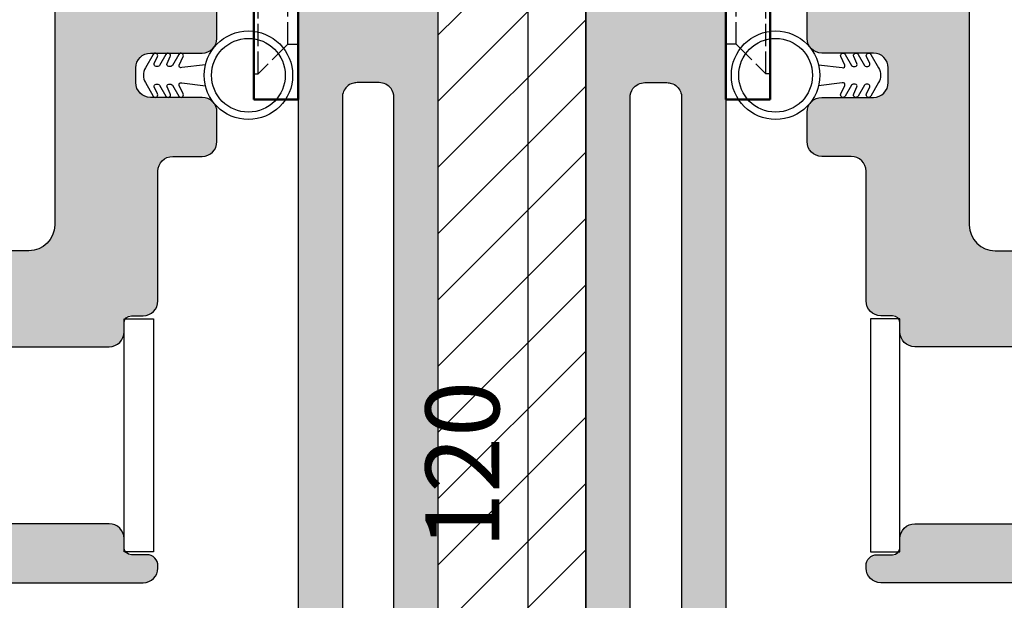
# Model space of a CAD drawing. Units: millimetres. Extents: x 4 to 204, y 4 to 291.
# Drawn here: x 63 to 129, y 152 to 191 of the extents above; entities that cross this region are included whole.
import ezdxf

# ---------------------------------------------------------------- set-up
doc = ezdxf.new("R2010")
doc.units = ezdxf.units.MM
doc.header["$LTSCALE"] = 0.5
for name, pattern in [('AM_ISO02W050', [7.5, 6, -1.5]), ('AM_ISO02W050x2', [3.75, 3, -0.75]), ('AM_ISO08W050', [18, 12, -1.5, 3, -1.5]), ('AM_ISO08W050x2', [9, 6, -0.75, 1.5, -0.75])]:
    doc.linetypes.add(name, pattern=pattern)
for name, color, linetype, lineweight in [('AM_0', 7, 'Continuous', 50), ('AM_3', 6, 'AM_ISO02W050', 25), ('AM_6', 2, 'Continuous', 35), ('AM_7', 4, 'AM_ISO08W050', 25)]:
    doc.layers.add(name, color=color, linetype=linetype, lineweight=lineweight)
for name, color, linetype in [('DIM', 1, 'Continuous'), ('Komposit', 7, 'Continuous'), ('Skraver', 8, 'Continuous'), ('tekst', 7, 'Continuous'), ('TÆTNING', 8, 'Continuous')]:
    doc.layers.add(name, color=color, linetype=linetype)
doc.styles.get("Standard").update_dxf_attribs({"font": 'arial.ttf'})
doc.dimstyles.new('UK6', dxfattribs={"dimscale": 3, "dimtxt": 2.5, "dimasz": 2.5, "dimexe": 1.25, "dimexo": 0.625, "dimtad": 1, "dimtxsty": 'Standard', "dimblk": 'ARCHTICK', "dimcen": 2.5, "dimse1": 1, "dimse2": 1, "dimadec": 1, "dimazin": 0, "dimtfac": 1, "dimtmove": 0, "dimatfit": 3, "dimfxl": 1, "dimarcsym": 0})

# ---------------------------------------------------------------- blocks, each defined once
blk = doc.blocks.new('_ArchTick')
at = {"color": 0, "linetype": 'ByBlock', "const_width": 0.15}
blk.add_lwpolyline([(-0.5, -0.5), (0.5, 0.5)], dxfattribs=at)
blk = doc.blocks.new('*D18')
at = {"color": 0, "lineweight": -2, "transparency": 16777216}
blk.add_line((97.10288962312985, 100.9827206283101), (97.10288962312987, 220.9826803961683), dxfattribs=at)
at = {"layer": 'Defpoints', "color": 0, "transparency": 16777216}
for p in [(97.10288962312987, 220.9826803961683), (101.0161336033284, 220.9826803961683), (101.0161336033284, 100.9827206283101)]:
    blk.add_point(p, dxfattribs=at)
at = {"color": 0, "lineweight": -2, "transparency": 16777216, "xscale": 4.99999832366076, "yscale": 4.99999832366076, "zscale": 4.99999832366076}
for p, rotation in [((97.10288962312987, 220.9826803961683), 90), ((97.10288962312985, 100.9827206283101), 270)]:
    blk.add_blockref('_ArchTick', p, dxfattribs=dict(at, rotation=rotation))
at = {"color": 0, "transparency": 16777216, "insert": (93.30002595949972, 160.9827005122397), "char_height": 4.99999832366076, "attachment_point": 5, "rotation": 90}
blk.add_mtext('120', dxfattribs=at)
blk = doc.blocks.new('u5030ssksk')
at = {"layer": 'AM_3', "linetype": 'AM_ISO02W050x2'}
for p, q in [((-5.250000000000028, 0), (-5.250000000000057, -0.2999999999999545)), ((5.25, 2.842170943040401e-14), (5.25, -0.3000000000000114)), ((-5.250000000000057, -0.2999999999999545), (5.25, -0.3000000000000114)), ((-3.250000000000028, -2.300000000000011), (-5.250000000000057, -0.2999999999999545)), ((3.250000000000028, -2.300000000000011), (5.25, -0.3000000000000114)), ((-3.250000000000028, -2.300000000000011), (3.25, -2.300000000000011)), ((-3.250000000000028, -2.300000000000011), (-3.25, -3)), ((3.250000000000028, -2.300000000000011), (3.250000000000028, -3))]:
    blk.add_line(p, q, dxfattribs=at)
at = {"layer": 'AM_7', "linetype": 'AM_ISO08W050x2'}
blk.add_line((0, 2.98594036579027), (0, -5.975832937282945), dxfattribs=at)
blk = doc.blocks.new('u5025ssk')
at = {"layer": 'AM_3', "linetype": 'AM_ISO02W050x2'}
for p, q in [((-5.25, 0), (-5.250000000000028, -0.2999999999998977)), ((5.25, 5.684341886080801e-14), (5.25, -0.2999999999999829)), ((-3.250000000000028, -2.299999999999955), (-5.250000000000028, -0.2999999999998977)), ((5.25, -0.2999999999999829), (-5.250000000000028, -0.2999999999998977)), ((3.250000000000028, -2.299999999999983), (5.25, -0.2999999999999829)), ((-3.250000000000028, -2.299999999999955), (-3.250000000000028, -2.5)), ((-3.250000000000028, -2.299999999999955), (3.250000000000028, -2.299999999999983)), ((3.250000000000028, -2.299999999999983), (3.250000000000028, -2.499999999999943))]:
    blk.add_line(p, q, dxfattribs=at)
at = {"layer": 'AM_7', "linetype": 'AM_ISO08W050x2'}
blk.add_line((0, 1.847469233455058), (0, -4.727266513376264), dxfattribs=at)
blk = doc.blocks.new('A$C0E565AFF')
at = {"layer": 'AM_0'}
for p, q in [((69.64954563534411, 20.49999995042799), (79.55409265620756, 20.49999995042799)), ((69.64954563534411, 20.49999995042799), (79.55409265620756, 20.49999995042799)), ((66.64954563534411, 9.499999950428446), (66.64954563534411, 17.49999995042799)), ((66.64954563534411, 10.9999999504289), (66.64954563534411, 17.49999995042799)), ((69.64954563534411, 17.49999995042799), (78.59971120007344, 17.49999995042796)), ((69.64954563534411, 9.499999950428219), (69.64954563534411, 17.49999995042799)), ((69.64954563534411, 10.9999999504289), (69.64954563534411, 17.4999999504281)), ((69.64954563534411, 17.49999995042799), (78.59971120007322, 17.49999995042799)), ((38.69954563534407, 15.49999995042901), (38.69954563534407, 10.9999999504289)), ((59.69954563534407, 15.49999995042913), (38.69954563534407, 15.49999995042913)), ((59.69954563534407, 15.49999995042913), (39.69954563534407, 15.49999995042913)), ((59.69954563534407, 15.49999995042913), (59.69954563534407, 10.99999995042901)), ((59.69954563534407, 12.99999995042913), (38.69954563534407, 12.99999995042913)), ((19.39954563534411, 10.99999995042901), (19.39954563534366, 7.999999950429014)), ((66.64954563534411, 10.9999999504289), (19.39954563534411, 10.99999995042901)), ((66.64954563534411, 9.499999950428446), (27.09954563534416, 9.499999950428673)), ((27.09954563534416, 6.49999995042856), (27.09954563534416, 9.499999950428617)), ((66.64954563534411, 7.999999950428901), (19.39954563534366, 7.999999950429014)), ((66.64954563534411, 6.499999950428275), (27.09954563534416, 6.49999995042856)), ((39.94954563534407, -0.5000000495717813), (39.94954563534384, 6.499999950428617)), ((58.44954563534407, -0.5000000495717813), (58.44954563534407, 6.499999950428105)), ((58.44954563534384, 1.999999950428219), (39.94954563534407, 1.999999950428219)), ((58.44954563534407, -0.5000000495717813), (39.94954563534407, -0.5000000495717813))]:
    blk.add_line(p, q, dxfattribs=at)
blk.add_circle((86.14954563534411, 15.74999995042799), 7.75, dxfattribs=at)
for centre, radius, start, end in [((79.55409265620756, 21.49999995042799), 1, 270, 318.9176668595487), ((79.55409265620756, 21.49999995042799), 1, 270, 318.9176668595487), ((69.64954563534411, 17.49999995042799), 3, 90, 180), ((69.64954563534411, 17.49999995042799), 3, 90, 180), ((66.64954563534411, 10.9999999504289), 3, 270, 0), ((66.64954563534411, 9.499999950428219), 3, 270, 0)]:
    blk.add_arc(centre, radius, start, end, dxfattribs=at)
at = {"layer": 'AM_3', "ltscale": 0.3}
for p, q in [((79.55409265620756, 17.49999995042799), (78.59971120007344, 17.49999995042796)), ((79.5540926562096, 17.49999995042799), (78.59971120007322, 17.49999995042802)), ((78.53982167794356, 17.21785596930911), (81.48552127435664, 16.64965363941965)), ((81.48552127435664, 16.64965363941985), (78.53982167794379, 17.21785596930931)), ((44.69954563534407, 10.99999995042896), (44.69954563534407, 7.999999950428958)), ((53.69954563534407, 10.99999995042896), (53.69954563534407, 7.999999950428958)), ((44.69954563534407, 6.499999950428389), (44.69954563534407, 9.49999995042856)), ((53.69954563534407, 6.499999950428389), (53.69954563534407, 9.499999950428503))]:
    blk.add_line(p, q, dxfattribs=at)
at = {"layer": 'AM_3', "ltscale": 0.6}
blk.add_circle((86.14954563534411, 15.74999995042796), 4.75, dxfattribs=at)
at = {"layer": 'AM_3', "ltscale": 0.3}
for centre, end in [((79.55409265620756, 21.49999995042799), 318.9176668595487), ((79.5540926562096, 21.49999995042799), 318.9176668595382)]:
    blk.add_arc(centre, 4, 270, end, dxfattribs=at)
at = {"layer": 'AM_7'}
for p, q in [((86.14954563534411, 5.999999950427991), (86.14954563534411, 25.49999995042799)), ((95.89954563534411, 15.74999995042799), (76.39954563534411, 15.74999995042799)), ((76.39954563534411, 15.74999995042799), (95.89954563534411, 15.74999995042799))]:
    blk.add_line(p, q, dxfattribs=at)
at = {"layer": 'AM_7', "linetype": 'AM_ISO08W050x2'}
for p, q in [((49.19954563534407, 12.99999995042896), (49.19954563534407, 6.499999950428958)), ((49.19954563534407, 4.499999950428389), (49.19954563534407, 11.49999995042856))]:
    blk.add_line(p, q, dxfattribs=at)
at = {"layer": 'AM_0', "extrusion": (0, 0, -1), "zscale": -1, "rotation": 180}
blk.add_blockref('u5025ssk', (-49.19954563534407, 12.99999995042913), dxfattribs=at)
at = {"layer": 'AM_0', "extrusion": (0, 0, -1), "zscale": -1}
for name, p in [('u5030ssksk', (-34.09954563534416, 9.49999995042856)), ('u5025ssk', (-49.19954563534384, 1.999999950428219))]:
    blk.add_blockref(name, p, dxfattribs=at)
at = {"layer": 'AM_6', "color": 7, "extrusion": (0, 0, -1), "zscale": -1, "rotation": 180}
blk.add_blockref('u5030ssksk', (-26.39954563534366, 7.999999950429014), dxfattribs=at)

msp = doc.modelspace()

# ---------------------------------------------------------------- hatches: boundary and pattern name
h = msp.add_hatch()
h.set_pattern_fill('ANSI31', color=256)
h.set_pattern_definition([(45, (-2758.073156100157, -1038.029734514768), (-2.245063277569502, 2.245063277569502), [])])
h.paths.add_polyline_path([(91.016136956006, 100.9827206283101), (101.0161336033275, 100.9827206283101), (101.0161336033275, 220.9826803961683), (91.016136956006, 220.9826803961683)])
at = {"layer": 'Skraver', "linetype": 'Continuous'}
h = msp.add_hatch(color=252, dxfattribs=at)
edge = h.paths.add_edge_path()
edge.add_line((47.01615105436053, 144.9827058865265), (47.3426608307933, 144.9827058865265))
edge.add_line((47.34266083079342, 144.9827058865265), (56.01614869038173, 144.9827058865265))
edge.add_arc((56.01614869038167, 145.9827055512582), 0.999999664732152, 630, 720.0000000000131)
edge.add_line((57.01614835511373, 145.9827055512587), (57.01614835511373, 148.482704713089))
edge.add_arc((56.01614869038167, 148.482704713089), 0.999999664732152, 720, 809.9999999999999)
edge.add_line((56.01614869038167, 149.4827043778212), (55.78409796061268, 149.4827043778212))
edge.add_arc((55.78409796061351, 148.4827047130877), 0.9999996647332888, 450.0000000000521, 480.0000000000229)
edge.add_line((55.28409812824657, 149.3487298265227), (54.65012374458377, 148.9827045454551))
edge.add_line((54.65012374458388, 148.9827045454551), (51.5161501990907, 148.9827045454551))
edge.add_arc((51.51615019909059, 150.9827038749195), 1.999999329464304, 540, 630, ccw=False)
edge.add_arc((51.51615019909059, 150.982703874919), 1.999999329464304, 450, 539.9999999999935, ccw=False)
edge.add_line((51.51615019909059, 152.9827032043837), (71.01614366136755, 152.9827032043837))
edge.add_arc((71.01614366136755, 153.9827028691159), 0.999999664732152, 630, 720)
edge.add_line((72.01614332609961, 153.9827028691159), (72.01614332610052, 154.1327028188254))
edge.add_arc((71.26614357755147, 154.1327028188254), 0.749999748549114, 720, 809.9999999999999)
edge.add_line((71.26614357755147, 154.8827025673745), (70.21614392957889, 154.8827025673745))
edge.add_arc((70.21614392957895, 155.3827023997405), 0.499999832366076, 540, 630, ccw=False)
edge.add_line((69.71614409721292, 155.3827023997405), (69.71614409721292, 155.9827021985802))
edge.add_arc((68.71614443248063, 155.9827021985807), 0.999999664732152, 720, 809.9999999999999)
edge.add_line((68.71614443248063, 156.9827018633128), (60.94356606801011, 156.9827018633123))
edge.add_arc((60.94356606801011, 157.7327016118619), 0.7499997485495687, 525.0000000000648, 630, ccw=False)
edge.add_line((60.2191219411759, 157.9268158306076), (60.65651733062281, 159.5591976470185))
edge.add_arc((58.96614770134306, 160.0121308240924), 1.749999413281236, 705.000000000067, 720.0000000000448)
edge.add_line((60.71614711462439, 160.0121308240933), (60.71614711462348, 165.9532688793182))
edge.add_arc((58.96614770134215, 165.9532688793191), 1.749999413281266, 719.9999999999776, 734.9999999999402)
edge.add_line((60.65651733062191, 166.4062020563925), (60.21912194117682, 168.0385838728025))
edge.add_arc((60.94356606801102, 168.2326980915491), 0.7499997485494363, 450, 554.9999999999519, ccw=False)
edge.add_line((60.94356606801102, 168.9826978400982), (68.71614443248154, 168.9826978400986))
edge.add_arc((68.71614443248154, 169.9826975048308), 0.999999664732152, 630, 720.0000000000651)
edge.add_line((69.71614409721383, 169.9826975048317), (69.71614409721201, 170.58269730367))
edge.add_arc((70.21614392957804, 170.58269730367), 0.499999832366076, 450, 540, ccw=False)
edge.add_line((70.21614392957804, 171.0826971360361), (71.01614366136394, 171.0826971360361))
edge.add_arc((71.01614366136391, 172.0826968007682), 0.999999664732152, 630, 720)
edge.add_line((72.01614332609597, 172.0826968007682), (72.01614332609597, 180.8826938504104))
edge.add_arc((73.01614299082826, 180.8826938504104), 0.999999664732152, 450, 540, ccw=False)
edge.add_line((73.01614299082826, 181.8826935151426), (75.01614232029256, 181.8826935151426))
edge.add_arc((75.0161423202926, 182.8826931798747), 0.999999664732152, 630, 720)
edge.add_line((76.01614198502466, 182.8826931798747), (76.01614198502466, 184.882692509339))
edge.add_arc((75.0161423202926, 184.882692509339), 0.999999664732152, 720, 809.9999999999999)
edge.add_line((75.0161423202926, 185.8826921740712), (71.51614349373371, 185.8826921740712))
edge.add_arc((71.51614349373449, 186.8826918388042), 0.9999996647330615, 540.0000000000521, 629.9999999999479, ccw=False)
edge.add_line((70.51614382900152, 186.8826918388033), (70.51614382900152, 187.8826915035355))
edge.add_arc((71.51614349373995, 187.8826915035291), 0.9999996647385184, 450.00000000036476, 539.9999999996352, ccw=False)
edge.add_line((71.51614349373358, 188.8826911682676), (75.01614232029247, 188.8826911682676))
edge.add_arc((75.0161423202926, 189.8826908329998), 0.999999664732152, 630, 720)
edge.add_line((76.01614198502466, 189.8826908329998), (76.01614198502466, 191.8826901624641))
edge.add_arc((75.01614232029442, 191.8826901624659), 0.999999664730333, 719.9999999998957, 809.9999999998957)
edge.add_line((75.01614232029624, 192.8826898271963), (73.01614299083194, 192.8826898271958))
edge.add_arc((73.0161429908319, 193.8826894919284), 0.9999996647323793, 540.0000000000261, 630, ccw=False)
edge.add_line((72.01614332609961, 193.8826894919279), (72.01614332609597, 204.882685803982))
edge.add_arc((71.016143661363, 204.8826858039812), 0.9999996647330615, 720.0000000000522, 809.9999999999478)
edge.add_line((71.01614366136391, 205.8826854687142), (69.74356311764966, 205.8826854687142))
edge.add_arc((69.74356311764973, 206.632685217262), 0.7499997485479771, 524.9999999998611, 630, ccw=False)
edge.add_line((69.0191189908171, 206.8267994360103), (69.4565143802631, 208.4591812524213))
edge.add_arc((67.76614475100087, 208.9121144294961), 1.749999413264898, 704.9999999998774, 720.0000000000297)
edge.add_line((69.5161441642656, 208.912114429497), (69.5161441642656, 222.0532500707881))
edge.add_arc((67.76614475100087, 222.0532500707904), 1.749999413264895, 719.9999999999031, 735.0000000001226)
edge.add_line((69.45651438026312, 222.5061832478657), (69.01911899081712, 224.1385650642766))
edge.add_arc((69.74356311764973, 224.3326792830236), 0.7499997485480325, 449.99999999993054, 555.0000000000884, ccw=False)
edge.add_line((69.74356311765064, 225.0826790315718), (71.01614366136398, 225.0826790315704))
edge.add_arc((71.01614366136391, 226.0826786963026), 0.999999664732152, 630, 720)
edge.add_line((72.01614332609597, 226.0826786963026), (72.01614332609597, 227.232678310746))
edge.add_arc((72.76614307464524, 227.232678310746), 0.749999748549114, 450, 540, ccw=False)
edge.add_line((72.76614307464524, 227.9826780592952), (75.01614232029259, 227.9826780592952))
edge.add_arc((75.0161423202926, 228.9826777240273), 0.999999664732152, 630, 720)
edge.add_line((76.01614198502466, 228.9826777240273), (76.01614198502466, 231.4826768858577))
edge.add_arc((75.0161423202926, 231.4826768858577), 0.999999664732152, 720, 809.9999999999999)
edge.add_line((75.0161423202926, 232.4826765505898), (74.78409159052362, 232.4826765505898))
edge.add_arc((74.78409159052444, 231.4826768858572), 0.9999996647326067, 450.0000000000521, 480.0000000000423)
edge.add_line((74.2840917581575, 232.3487019992913), (73.6501173744947, 231.9826767182238))
edge.add_line((73.65011737449458, 231.9826767182238), (71.26614357754687, 231.9826767182238))
edge.add_arc((71.51614349372994, 233.982676047688), 2.015563761320686, 457.1250163489018, 622.8749836510983, ccw=False)
edge.add_line((71.26614357754693, 235.9826753771524), (77.0161416497559, 235.9826753771524))
edge.add_arc((77.01614164975581, 236.4826752095184), 0.499999832366076, 630, 720)
edge.add_line((77.51614148212207, 236.4826752095184), (77.51614148212207, 236.6826751424638))
edge.add_arc((78.0161413144881, 236.6826751424638), 0.499999832366076, 450, 540, ccw=False)
edge.add_line((78.0161413144881, 237.1826749748299), (85.51613879998014, 237.1826749748299))
edge.add_arc((85.51613879998013, 236.6826751424638), 0.499999832366076, 720, 810, ccw=False)
edge.add_line((86.01613863234616, 236.6826751424638), (86.01613863234616, 236.4826752095184))
edge.add_arc((86.51613846471218, 236.4826752095184), 0.499999832366076, 540, 630)
edge.add_line((86.51613846471218, 235.9826753771524), (90.01613729127472, 235.9826753771524))
edge.add_arc((90.01613729127484, 236.9826750418845), 0.999999664732152, 630, 720)
edge.add_line((91.0161369560069, 236.9826750418845), (91.0161369560069, 239.982674036081))
edge.add_arc((90.01613729127484, 239.982674036081), 0.999999664732152, 720, 809.9999999999999)
edge.add_line((90.01613729127484, 240.9826737008131), (47.60171594294747, 240.9826737008131))
edge.add_arc((47.60171594294843, 239.9826740360823), 0.9999996647310151, 450.0000000000521, 533.000000000027)
edge.add_line((46.60917012407663, 240.1045433386278), (46.04914790540494, 235.5435283824135))
edge.add_arc((46.54542081484124, 235.48259373114), 0.4999998323661028, 532.9999999999943, 630.0009964506661)
edge.add_line((46.54542951051076, 234.9825938988499), (49.0161073682832, 234.982636867261))
edge.add_arc((49.01609867261368, 235.4826366995516), 0.4999998323659752, 630.0009964506661, 720.0017244185196)
edge.add_line((49.51609850475324, 235.4826517479368), (49.51608345729851, 235.982620663883))
edge.add_arc((50.01608328943871, 235.9826357122682), 0.4999998323665205, 450.0036630721113, 540.0017244184937, ccw=False)
edge.add_line((50.01605132311488, 236.4826355436129), (52.51598454915808, 236.4827953710146))
edge.add_arc((52.5160165154814, 235.9827955396698), 0.4999998323661052, 360.00140340030606, 450.00366307205917, ccw=False)
edge.add_line((53.01601634769736, 235.982807786644), (53.01606554678039, 233.9741864197418))
edge.add_arc((53.51606537899647, 233.9741986667154), 0.4999998323659978, 540.0014034003061, 611.99999999998)
edge.add_line((53.36155693361047, 233.4986705679975), (57.87667374397336, 232.0316201855205))
edge.add_arc((58.18569063474706, 232.9826763829568), 0.999999664733111, 611.9999999998888, 629.9999999998959)
edge.add_line((58.18569063474524, 231.9826767182238), (59.81614741636309, 231.9826767182238))
edge.add_arc((59.81614741636304, 232.9826763829559), 0.999999664732152, 630, 720)
edge.add_line((60.81614708109532, 232.9826763829559), (60.81614708109532, 233.482676215322))
edge.add_arc((61.81614674582738, 233.482676215322), 0.999999664732152, 450, 540, ccw=False)
edge.add_line((61.81614674582738, 234.4826758800541), (63.26614625968973, 234.4826758800541))
edge.add_arc((63.26614625968978, 232.7326764667729), 1.749999413281266, 720, 810, ccw=False)
edge.add_line((65.0161456729711, 232.7326764667729), (65.0161456729711, 177.2326950741384))
edge.add_arc((63.26614625968978, 177.2326950741384), 1.749999413281266, 630, 720, ccw=False)
edge.add_line((63.26614625968978, 175.4826956608572), (61.81614674582743, 175.4826956608572))
edge.add_arc((61.81614674582738, 176.4826953255893), 0.999999664732152, 540, 630, ccw=False)
edge.add_line((60.81614708109532, 176.4826953255893), (60.81614708109532, 176.9826951579554))
edge.add_arc((59.81614741636304, 176.9826951579554), 0.999999664732152, 720, 809.9999999999999)
edge.add_line((59.81614741636304, 177.9826948226876), (58.18569063474155, 177.9826948226876))
edge.add_arc((58.18569063474342, 176.9826951579545), 0.9999996647330615, 450.0000000001042, 468.0000000001112)
edge.add_line((57.87667374396983, 177.9337513553913), (53.36155693361058, 176.466700972912))
edge.add_arc((53.51606537899602, 175.9911728741945), 0.499999832365269, 467.9999999999947, 539.998596599798)
edge.add_line((53.01606554678051, 175.9911851211673), (53.01601634769839, 173.9825637542696))
edge.add_arc((52.51601651548185, 173.9825760012442), 0.4999998323664526, 629.9963369279931, 719.9985965996419, ccw=False)
edge.add_line((52.51598454915893, 173.4825761698995), (50.01605132311391, 173.4827359973007))
edge.add_arc((50.01608328943689, 173.9827358286445), 0.4999998323656504, 539.9982755814282, 629.9963369279931, ccw=False)
edge.add_line((49.51608345729778, 173.9827508770301), (49.51609850475252, 174.4827197929758))
edge.add_arc((49.01609867261277, 174.482734841361), 0.4999998323660658, 719.9982755814802, 809.999003549334)
edge.add_line((49.01610736828229, 174.9827346736516), (46.51616922911398, 174.9827781509376))
edge.add_arc((46.51616053344401, 174.4827783186474), 0.4999998323657479, 809.9990035492818, 899.9999812805281)
edge.add_line((46.01616070107843, 174.4827784820058), (46.0161515162555, 146.3702778961595))
edge.add_line((46.0161515162556, 146.3702778961595), (46.01615138962852, 145.9827058779745))
edge.add_arc((47.01615105436008, 145.9827055512582), 0.9999996647317505, 539.9999812805412, 630.000000000026)
edge = h.paths.add_edge_path(flags=16)
edge.add_arc((50.51615053435944, 157.9827015280445), 0.999999664732152, 540, 630)
edge.add_line((50.51615053435944, 156.9827018633123), (56.21614862332888, 156.9827018633123))
edge.add_arc((56.21614862332876, 157.9827015280445), 0.999999664732152, 630, 720)
edge.add_line((57.21614828806105, 157.9827015280445), (57.21614828806105, 169.9827691359797))
edge.add_arc((56.21614862332876, 169.9827691359797), 0.999999664732152, 720, 809.9999999999999)
edge.add_line((56.21614862332876, 170.9827688007118), (50.51615053435841, 170.9827688007118))
edge.add_arc((50.51615053435853, 169.9827691359797), 0.999999664732152, 809.9999999999999, 900)
edge.add_line((49.51615086962624, 169.9827691359797), (49.51615086962715, 157.9827015280445))
h = msp.add_hatch(color=252, dxfattribs=at)
edge = h.paths.add_edge_path()
edge.add_line((145.0161195049729, 144.9827058865265), (144.6896097285402, 144.9827058865265))
edge.add_line((144.6896097285403, 144.9827058865265), (136.016121868952, 144.9827058865265))
edge.add_arc((136.016121868952, 145.9827055512582), 0.999999664732152, -180.00000000001296, -90, ccw=False)
edge.add_line((135.0161222042198, 145.9827055512587), (135.0161222042198, 148.482704713089))
edge.add_arc((136.016121868952, 148.482704713089), 0.999999664732152, -270, -180, ccw=False)
edge.add_line((136.016121868952, 149.4827043778212), (136.248172598721, 149.4827043778212))
edge.add_arc((136.24817259872, 148.4827047130877), 0.9999996647332888, 59.99999999997709, 89.99999999994787, ccw=False)
edge.add_line((136.7481724310871, 149.3487298265227), (137.3821468147499, 148.9827045454551))
edge.add_line((137.3821468147498, 148.9827045454551), (140.516120360243, 148.9827045454551))
edge.add_arc((140.5161203602431, 150.9827038749195), 1.999999329464304, -90, 0)
edge.add_arc((140.5161203602431, 150.982703874919), 1.999999329464304, 6.513775987637282e-12, 90)
edge.add_line((140.5161203602431, 152.9827032043837), (121.0161268979662, 152.9827032043837))
edge.add_arc((121.0161268979662, 153.9827028691159), 0.999999664732152, -180, -90, ccw=False)
edge.add_line((120.0161272332339, 153.9827028691159), (120.016127233233, 154.1327028188254))
edge.add_arc((120.766126981782, 154.1327028188254), 0.749999748549114, -270, -180, ccw=False)
edge.add_line((120.766126981782, 154.8827025673745), (121.8161266297546, 154.8827025673745))
edge.add_arc((121.8161266297548, 155.3827023997405), 0.499999832366076, -90, 0)
edge.add_line((122.3161264621208, 155.3827023997405), (122.3161264621208, 155.9827021985802))
edge.add_arc((123.3161261268529, 155.9827021985807), 0.999999664732152, -270, -180, ccw=False)
edge.add_line((123.3161261268529, 156.9827018633128), (131.0887044913234, 156.9827018633123))
edge.add_arc((131.0887044913234, 157.7327016118619), 0.7499997485495687, -90, 14.99999999993515)
edge.add_line((131.8131486181578, 157.9268158306076), (131.3757532287109, 159.5591976470185))
edge.add_arc((133.0661228579904, 160.0121308240924), 1.749999413281236, -180.00000000004468, -165.00000000006685, ccw=False)
edge.add_line((131.3161234447093, 160.0121308240933), (131.3161234447102, 165.9532688793182))
edge.add_arc((133.0661228579913, 165.9532688793191), 1.749999413281266, -194.9999999999402, -179.9999999999776, ccw=False)
edge.add_line((131.3757532287118, 166.4062020563925), (131.8131486181569, 168.0385838728025))
edge.add_arc((131.0887044913225, 168.2326980915491), 0.7499997485494363, -14.99999999995189, 90)
edge.add_line((131.0887044913225, 168.9826978400982), (123.3161261268519, 168.9826978400986))
edge.add_arc((123.3161261268519, 169.9826975048308), 0.999999664732152, -180.00000000006514, -90, ccw=False)
edge.add_line((122.3161264621199, 169.9826975048317), (122.3161264621217, 170.58269730367))
edge.add_arc((121.8161266297557, 170.58269730367), 0.499999832366076, 0, 90)
edge.add_line((121.8161266297557, 171.0826971360361), (121.0161268979698, 171.0826971360361))
edge.add_arc((121.0161268979698, 172.0826968007682), 0.999999664732152, -180, -90, ccw=False)
edge.add_line((120.0161272332375, 172.0826968007682), (120.0161272332375, 180.8826938504104))
edge.add_arc((119.0161275685055, 180.8826938504104), 0.999999664732152, 0, 90)
edge.add_line((119.0161275685055, 181.8826935151426), (117.0161282390412, 181.8826935151426))
edge.add_arc((117.0161282390411, 182.8826931798747), 0.999999664732152, -180, -90, ccw=False)
edge.add_line((116.0161285743088, 182.8826931798747), (116.0161285743088, 184.882692509339))
edge.add_arc((117.0161282390411, 184.882692509339), 0.999999664732152, -270, -180, ccw=False)
edge.add_line((117.0161282390411, 185.8826921740712), (120.5161270656, 185.8826921740712))
edge.add_arc((120.516127065599, 186.8826918388042), 0.9999996647330615, -89.99999999994789, -5.211020790109826e-11)
edge.add_line((121.5161267303322, 186.8826918388033), (121.5161267303322, 187.8826915035355))
edge.add_arc((120.5161270655935, 187.8826915035291), 0.9999996647385184, 3.647714553076878e-10, 89.99999999963524)
edge.add_line((120.5161270655999, 188.8826911682676), (117.016128239041, 188.8826911682676))
edge.add_arc((117.0161282390411, 189.8826908329998), 0.999999664732152, -180, -90, ccw=False)
edge.add_line((116.0161285743088, 189.8826908329998), (116.0161285743088, 191.8826901624641))
edge.add_arc((117.0161282390393, 191.8826901624659), 0.999999664730333, -269.99999999989586, -179.99999999989575, ccw=False)
edge.add_line((117.0161282390375, 192.8826898271963), (119.0161275685018, 192.8826898271958))
edge.add_arc((119.0161275685018, 193.8826894919284), 0.9999996647323793, -90, -2.605510395054913e-11)
edge.add_line((120.0161272332339, 193.8826894919279), (120.0161272332375, 204.882685803982))
edge.add_arc((121.0161268979707, 204.8826858039812), 0.9999996647330615, -269.99999999994793, -180.00000000005207, ccw=False)
edge.add_line((121.0161268979698, 205.8826854687142), (122.2887074416841, 205.8826854687142))
edge.add_arc((122.288707441684, 206.632685217262), 0.7499997485479771, -90, 15.00000000013886)
edge.add_line((123.0131515685166, 206.8267994360103), (122.5757561790706, 208.4591812524213))
edge.add_arc((124.2661258083328, 208.9121144294961), 1.749999413264898, -180.00000000002967, -164.99999999987733, ccw=False)
edge.add_line((122.5161263950679, 208.912114429497), (122.5161263950679, 222.0532500707881))
edge.add_arc((124.2661258083328, 222.0532500707904), 1.749999413264895, -195.00000000012267, -179.99999999990325, ccw=False)
edge.add_line((122.5757561790706, 222.5061832478657), (123.0131515685166, 224.1385650642766))
edge.add_arc((122.288707441684, 224.3326792830236), 0.7499997485480325, -15.00000000008853, 90.00000000006946)
edge.add_line((122.2887074416831, 225.0826790315718), (121.0161268979697, 225.0826790315704))
edge.add_arc((121.0161268979698, 226.0826786963026), 0.999999664732152, -180, -90, ccw=False)
edge.add_line((120.0161272332375, 226.0826786963026), (120.0161272332375, 227.232678310746))
edge.add_arc((119.2661274846885, 227.232678310746), 0.749999748549114, 0, 90)
edge.add_line((119.2661274846885, 227.9826780592952), (117.0161282390411, 227.9826780592952))
edge.add_arc((117.0161282390411, 228.9826777240273), 0.999999664732152, -180, -90, ccw=False)
edge.add_line((116.0161285743088, 228.9826777240273), (116.0161285743088, 231.4826768858577))
edge.add_arc((117.0161282390411, 231.4826768858577), 0.999999664732152, -270, -180, ccw=False)
edge.add_line((117.0161282390411, 232.4826765505898), (117.2481789688101, 232.4826765505898))
edge.add_arc((117.2481789688093, 231.4826768858572), 0.9999996647326067, 59.999999999957595, 89.99999999994787, ccw=False)
edge.add_line((117.7481788011762, 232.3487019992913), (118.382153184839, 231.9826767182238))
edge.add_line((118.3821531848389, 231.9826767182238), (120.7661269817866, 231.9826767182238))
edge.add_arc((120.5161270656035, 233.982676047688), 2.015563761320686, -82.87498365109823, 82.87498365109818)
edge.add_line((120.7661269817866, 235.9826753771524), (115.0161289095776, 235.9826753771524))
edge.add_arc((115.0161289095777, 236.4826752095184), 0.499999832366076, -180, -90, ccw=False)
edge.add_line((114.5161290772116, 236.4826752095184), (114.5161290772116, 236.6826751424638))
edge.add_arc((114.0161292448456, 236.6826751424638), 0.499999832366076, 0, 90)
edge.add_line((114.0161292448456, 237.1826749748299), (106.5161317593536, 237.1826749748299))
edge.add_arc((106.5161317593536, 236.6826751424638), 0.499999832366076, -270, -180)
edge.add_line((106.0161319269873, 236.6826751424638), (106.0161319269873, 236.4826752095184))
edge.add_arc((105.5161320946213, 236.4826752095184), 0.499999832366076, -90, 0, ccw=False)
edge.add_line((105.5161320946213, 235.9826753771524), (102.0161332680588, 235.9826753771524))
edge.add_arc((102.0161332680589, 236.9826750418845), 0.999999664732152, -180, -90, ccw=False)
edge.add_line((101.0161336033266, 236.9826750418845), (101.0161336033266, 239.982674036081))
edge.add_arc((102.0161332680589, 239.982674036081), 0.999999664732152, -270, -180, ccw=False)
edge.add_line((102.0161332680589, 240.9826737008131), (144.4305546163862, 240.9826737008131))
edge.add_arc((144.4305546163853, 239.9826740360823), 0.9999996647310151, 6.999999999973113, 89.99999999994787, ccw=False)
edge.add_line((145.4231004352569, 240.1045433386278), (145.9831226539285, 235.5435283824135))
edge.add_arc((145.4868497444922, 235.48259373114), 0.4999998323661028, -90.0009964506661, 7.0000000000056275, ccw=False)
edge.add_line((145.4868410488227, 234.9825938988499), (143.0161631910503, 234.982636867261))
edge.add_arc((143.0161718867198, 235.4826366995516), 0.4999998323659752, -180.00172441851964, -90.0009964506661, ccw=False)
edge.add_line((142.5161720545802, 235.4826517479368), (142.516187102035, 235.982620663883))
edge.add_arc((142.016187269895, 235.9826357122682), 0.4999998323665205, -0.001724418493667692, 89.99633692788873)
edge.add_line((142.0162192362188, 236.4826355436129), (139.5162860101756, 236.4827953710146))
edge.add_arc((139.5162540438523, 235.9827955396698), 0.4999998323661052, 89.99633692794083, 179.9985965996939)
edge.add_line((139.0162542116361, 235.982807786644), (139.0162050125531, 233.9741864197418))
edge.add_arc((138.5162051803372, 233.9741986667154), 0.4999998323659978, -71.99999999997988, -0.0014034003061169642, ccw=False)
edge.add_line((138.670713625723, 233.4986705679975), (134.1555968153601, 232.0316201855205))
edge.add_arc((133.8465799245866, 232.9826763829568), 0.999999664733111, -89.99999999989569, -71.99999999988893, ccw=False)
edge.add_line((133.8465799245885, 231.9826767182238), (132.2161231429706, 231.9826767182238))
edge.add_arc((132.2161231429704, 232.9826763829559), 0.999999664732152, -180, -90, ccw=False)
edge.add_line((131.2161234782384, 232.9826763829559), (131.2161234782384, 233.482676215322))
edge.add_arc((130.2161238135063, 233.482676215322), 0.999999664732152, 0, 90)
edge.add_line((130.2161238135063, 234.4826758800541), (128.766124299644, 234.4826758800541))
edge.add_arc((128.7661242996439, 232.7326764667729), 1.749999413281266, -270, -180)
edge.add_line((127.0161248863626, 232.7326764667729), (127.0161248863626, 177.2326950741384))
edge.add_arc((128.7661242996439, 177.2326950741384), 1.749999413281266, -180, -90)
edge.add_line((128.7661242996439, 175.4826956608572), (130.2161238135063, 175.4826956608572))
edge.add_arc((130.2161238135063, 176.4826953255893), 0.999999664732152, -90, 0)
edge.add_line((131.2161234782384, 176.4826953255893), (131.2161234782384, 176.9826951579554))
edge.add_arc((132.2161231429704, 176.9826951579554), 0.999999664732152, -270, -180, ccw=False)
edge.add_line((132.2161231429704, 177.9826948226876), (133.8465799245919, 177.9826948226876))
edge.add_arc((133.8465799245903, 176.9826951579545), 0.9999996647330615, 71.99999999988893, 89.9999999998958, ccw=False)
edge.add_line((134.1555968153639, 177.9337513553913), (138.6707136257231, 176.466700972912))
edge.add_arc((138.5162051803377, 175.9911728741945), 0.499999832365269, 0.0014034002019229774, 72.00000000000529, ccw=False)
edge.add_line((139.0162050125532, 175.9911851211673), (139.0162542116353, 173.9825637542696))
edge.add_arc((139.5162540438519, 173.9825760012442), 0.4999998323664526, -179.9985965996419, -89.99633692799294)
edge.add_line((139.5162860101746, 173.4825761698995), (142.0162192362196, 173.4827359973007))
edge.add_arc((142.0161872698968, 173.9827358286445), 0.4999998323656504, -89.99633692799294, 0.001724418571833004)
edge.add_line((142.5161871020359, 173.9827508770301), (142.5161720545812, 174.4827197929758))
edge.add_arc((143.0161718867207, 174.482734841361), 0.4999998323660658, -269.9990035493339, -179.99827558148024, ccw=False)
edge.add_line((143.0161631910512, 174.9827346736516), (145.5161013302195, 174.9827781509376))
edge.add_arc((145.5161100258895, 174.4827783186474), 0.4999998323657479, -359.99998128052823, -269.99900354928184, ccw=False)
edge.add_line((146.0161098582553, 174.4827784820058), (146.0161190430782, 146.3702778961595))
edge.add_line((146.0161190430781, 146.3702778961595), (146.0161191697052, 145.9827058779745))
edge.add_arc((145.0161195049734, 145.9827055512582), 0.9999996647317505, -90.00000000002598, 1.8719458807936462e-05, ccw=False)
edge = h.paths.add_edge_path(flags=16)
edge.add_arc((141.5161200249743, 157.9827015280445), 0.999999664732152, -90, 0, ccw=False)
edge.add_line((141.5161200249743, 156.9827018633123), (135.8161219360048, 156.9827018633123))
edge.add_arc((135.8161219360047, 157.9827015280445), 0.999999664732152, -180, -90, ccw=False)
edge.add_line((134.8161222712727, 157.9827015280445), (134.8161222712727, 169.9827691359797))
edge.add_arc((135.8161219360047, 169.9827691359797), 0.999999664732152, -270, -180, ccw=False)
edge.add_line((135.8161219360047, 170.9827688007118), (141.5161200249751, 170.9827688007118))
edge.add_arc((141.5161200249752, 169.9827691359797), 0.999999664732152, -360, -270, ccw=False)
edge.add_line((142.5161196897072, 169.9827691359797), (142.5161196897063, 157.9827015280445))
at = {"layer": 'tekst'}
h = msp.add_hatch(color=252, dxfattribs=at)
h.paths.add_polyline_path([(86.5387194275113, 203.8826861392508, 0.4931454260314112), (87.26316355434483, 204.8268001065465), (87.05021245936518, 205.6215444125363, -0.06554346281521407), (87.01613829707844, 205.880363370865), (87.01613829707844, 225.0850011294214, -0.06554346281521407), (87.05021245936518, 225.3438200877501), (87.26316355434483, 226.1385643937409, 0.4931454260314111), (86.5387194275113, 227.0826783610361), (83.51613947051578, 227.0826783610361, -0.4142135623730952), (82.51613980578372, 228.0826780257683), (82.51613980578372, 229.9826773887599, -0.4142135623730951), (83.51613947051578, 230.9826770534921), (90.01613729127484, 230.9826770534921, -0.4142135623730951), (91.0161369560069, 229.9826773887599), (91.0161369560069, 111.9827169503655, -0.4142135623730951), (90.01613729127484, 110.9827172856334), (82.51613980578372, 110.9827172856334, -0.4142135623730951), (81.51614014105144, 111.9827169503655), (81.51614014105144, 141.9827068923301, 0.4142135623730951), (79.51614081158732, 143.9827062217944), (61.51614684640845, 143.9827062217944, -0.4142135623730951), (60.51614718167639, 144.9827058865265), (60.51614718167639, 146.9827012163455, -0.4142135623730951), (61.51614684640845, 147.9827008810777), (79.51614081158732, 147.9827008810777, 0.4142135623730951), (81.51614014105144, 149.982700210542), (81.51614014105144, 202.8826864745187, -0.4142135623730951), (82.51613980578372, 203.8826861392508)])
h.paths.add_polyline_path([(85.51613879998013, 148.9827005458098), (87.01613829707844, 148.9827005458098, 0.4142135623730951), (88.0161379618105, 149.982700210542), (88.0161379618105, 185.8826921740721, 0.4142135623730951), (87.01613829707844, 186.8826918388042), (85.51613879998013, 186.8826918388042, 0.4142135623730951), (84.51613913524807, 185.8826921740721), (84.51613913524807, 149.982700210542, 0.4142135623730951)], flags=16)
h.paths.add_polyline_path([(84.51613913524807, 141.9827068923301), (84.51613913524807, 115.9827156092941, 0.4142135623731618), (85.51613879998013, 114.982715944562), (87.01613829707844, 114.982715944562, 0.4142135623730285), (88.0161379618105, 115.9827156092941), (88.0161379618105, 141.9827068923301, 0.4142135623730951), (87.01613829707844, 142.9827065570622), (85.51613879998013, 142.9827065570622, 0.4142135623730951)], flags=16)
h = msp.add_hatch(color=252, dxfattribs=at)
h.paths.add_polyline_path([(105.4935511318222, 203.8826861392508, -0.4931454260314112), (104.7691070049889, 204.8268001065465), (104.9820580999683, 205.6215444125363, 0.06554346281521407), (105.0161322622553, 205.880363370865), (105.0161322622553, 225.0850011294214, 0.06554346281521407), (104.9820580999683, 225.3438200877501), (104.7691070049889, 226.1385643937409, -0.4931454260314111), (105.4935511318222, 227.0826783610361), (108.5161310888177, 227.0826783610361, 0.4142135623730952), (109.51613075355, 228.0826780257683), (109.51613075355, 229.9826773887599, 0.4142135623730951), (108.5161310888177, 230.9826770534921), (102.0161332680589, 230.9826770534921, 0.4142135623730951), (101.0161336033266, 229.9826773887599), (101.0161336033266, 111.9827169503655, 0.4142135623730951), (102.0161332680589, 110.9827172856334), (109.51613075355, 110.9827172856334, 0.4142135623730951), (110.516130418282, 111.9827169503655), (110.516130418282, 141.9827068923301, -0.4142135623730951), (112.5161297477464, 143.9827062217944), (130.516123712925, 143.9827062217944, 0.4142135623730951), (131.5161233776573, 144.9827058865265), (131.5161233776573, 146.9827012163455, 0.4142135623730951), (130.516123712925, 147.9827008810777), (112.5161297477464, 147.9827008810777, -0.4142135623730951), (110.516130418282, 149.982700210542), (110.516130418282, 202.8826864745187, 0.4142135623730951), (109.51613075355, 203.8826861392508)])
h.paths.add_polyline_path([(106.5161317593536, 148.9827005458098), (105.0161322622553, 148.9827005458098, -0.4142135623730951), (104.0161325975232, 149.982700210542), (104.0161325975232, 185.8826921740721, -0.4142135623730951), (105.0161322622553, 186.8826918388042), (106.5161317593536, 186.8826918388042, -0.4142135623730951), (107.5161314240856, 185.8826921740721), (107.5161314240856, 149.982700210542, -0.4142135623730951)], flags=16)
h.paths.add_polyline_path([(107.5161314240856, 141.9827068923301), (107.5161314240856, 115.9827156092941, -0.4142135623731618), (106.5161317593536, 114.982715944562), (105.0161322622553, 114.982715944562, -0.4142135623730285), (104.0161325975232, 115.9827156092941), (104.0161325975232, 141.9827068923301, -0.4142135623730951), (105.0161322622553, 142.9827065570622), (106.5161317593536, 142.9827065570622, -0.4142135623730951)], flags=16)

# ---------------------------------------------------------------- linework, layer by layer
msp.add_lwpolyline([(91.016136956006, 220.9826803961683), (101.0161336033275, 220.9826803961683), (101.0161336033275, 100.9827206283101), (91.016136956006, 100.9827206283101)], close=True)
at = {"layer": 'DIM'}
for points in [[(71.71614342667704, 155.0827025003216), (69.71614409721292, 155.0827025003216), (69.71614409721292, 170.8826972030898), (71.71614342667704, 170.8826972030898)], [(120.3161271326564, 155.0827025003216), (122.3161264621208, 155.0827025003216), (122.3161264621208, 170.8826972030898), (120.3161271326564, 170.8826972030898)]]:
    msp.add_lwpolyline(points, close=True, dxfattribs=at)
at = {"layer": 'Komposit'}
for points in [[(130.2161238135063, 234.4826758800541), (128.7661242996439, 234.4826758800541, 0.414213562373095), (127.0161248863626, 232.7326764667729), (127.0161248863626, 177.2326950741384, 0.414213562373095), (128.7661242996439, 175.4826956608572), (130.2161238135063, 175.4826956608572, 0.414213562373095)], [(65.0161456729711, 232.7326764667729), (65.0161456729711, 177.2326950741384, -0.414213562373095), (63.26614625968978, 175.4826956608572), (61.81614674582738, 175.4826956608572, -0.414213562373095)], [(130.516123712925, 143.9827062217944), (112.5161297477459, 143.9827062217944, 0.414213562373195), (110.516130418282, 141.9827068923301), (110.516130418282, 111.9827169503655, -0.4142135623730951), (109.51613075355, 110.9827172856334), (102.0161332680589, 110.9827172856334, -0.4142135623730951), (101.0161336033266, 111.9827169503655), (101.0161336033266, 229.9826773887604, -0.4142135623730951), (102.0161332680584, 230.9826770534916), (108.5161310888177, 230.9826770534925, -0.4142135623730951), (109.51613075355, 229.9826773887604), (109.5161307535504, 228.0826780257687, -0.4142135623730951), (108.5161310888177, 227.0826783610366), (105.8193573658007, 227.0826783610366, 0.6016061066101053), (104.8534318633556, 225.8238597379752), (105.0161322622553, 225.2166535828704), (105.0161322622553, 205.8803633708587, -0.06554346281573524), (104.9820580999692, 205.6215444125386), (104.7691070049889, 204.8268001065465, 0.4914941156785953), (105.4895659922597, 203.8826984915844)], [(86.542704567074, 203.8826984915844, -0.001328395927546291), (86.5373910132746, 203.8826843746361), (82.51613980578372, 203.8826861392508, 0.4142135623730951), (81.51614014105144, 202.8826864745187), (81.51614014105144, 149.982700210542, -0.4142135623731616), (79.51614081158732, 147.9827008810777), (61.51614684640799, 147.9827008810777, 0.4142135623730285), (60.51614718167639, 146.9827012163455), (60.51614718167639, 144.9827058865265, 0.4142135623730951), (61.51614684640845, 143.9827062217944), (79.51614081158777, 143.9827062217944, -0.414213562373195), (81.51614014105144, 141.9827068923301), (81.51614014105144, 111.9827169503655, 0.4142135623730951), (82.51613980578372, 110.9827172856334), (90.01613729127484, 110.9827172856334, 0.4142135623730951), (91.0161369560069, 111.9827169503655), (91.0161369560069, 229.9826773887604, 0.4142135623730951)], [(105.4895659922597, 203.8826984915844, 0.001328395927546291), (105.4948795460591, 203.8826843746361), (109.51613075355, 203.8826861392508, -0.4142135623730951), (110.516130418282, 202.8826864745187), (110.516130418282, 149.982700210542, 0.4142135623731616), (112.5161297477464, 147.9827008810777), (130.5161237129255, 147.9827008810777, -0.4142135623730285)], [(60.94356606801102, 168.9826978400982), (68.71614443248154, 168.9826978400986, 0.4142135623734085), (69.71614409721383, 169.9826975048317), (69.71614409721201, 170.58269730367, -0.414213562373095), (70.21614392957804, 171.0826971360361), (71.01614366136391, 171.0826971360361, 0.414213562373095), (72.01614332609597, 172.0826968007682), (72.01614332609597, 180.8826938504104, -0.414213562373095), (73.01614299082826, 181.8826935151426), (75.0161423202926, 181.8826935151426, 0.414213562373095), (76.01614198502466, 182.8826931798747), (76.01614198502466, 184.882692509339, 0.414213562373095), (75.0161423202926, 185.8826921740712), (71.51614349373358, 185.8826921740712, -0.4142135623725622), (70.51614382900152, 186.8826918388033), (70.51614382900152, 187.8826915035355, -0.4142135623693656), (71.51614349373358, 188.8826911682676), (75.0161423202926, 188.8826911682676, 0.414213562373095), (76.01614198502466, 189.8826908329998), (76.01614198502466, 191.8826901624641, 0.414213562373095)], [(131.0887044913225, 168.9826978400982), (123.3161261268519, 168.9826978400986, -0.4142135623734085), (122.3161264621199, 169.9826975048317), (122.3161264621217, 170.58269730367, 0.414213562373095), (121.8161266297557, 171.0826971360361), (121.0161268979698, 171.0826971360361, -0.414213562373095), (120.0161272332375, 172.0826968007682), (120.0161272332375, 180.8826938504104, 0.414213562373095), (119.0161275685055, 181.8826935151426), (117.0161282390411, 181.8826935151426, -0.414213562373095), (116.0161285743088, 182.8826931798747), (116.0161285743088, 184.882692509339, -0.414213562373095), (117.0161282390411, 185.8826921740712), (120.5161270655999, 185.8826921740712, 0.4142135623725622), (121.5161267303322, 186.8826918388033), (121.5161267303322, 187.8826915035355, 0.4142135623693656), (120.5161270655999, 188.8826911682676), (117.0161282390411, 188.8826911682676, -0.414213562373095), (116.0161285743088, 189.8826908329998), (116.0161285743088, 191.8826901624641, -0.414213562373095)], [(85.51613879998013, 186.8826918388042, 0.07746344588930668), (85.21180771125114, 186.8352581391885, 0.1106535762101801), (84.83445840926743, 186.6143417994957, 0.2081135917686274), (84.51613913524807, 185.8826921740721), (84.51613913524807, 149.982700210542, 0.1368979614353015), (84.6606019888277, 149.4649588714286, 0.0005768565625604949), (84.66179891512161, 149.4629861635854, 0.261817775454091), (85.51613879998013, 148.9827005458098), (87.01613829707844, 148.9827005458098, 0.2987107807211384), (87.93337759470273, 149.5843644220938, 0.1027851671079197), (88.0161379618105, 149.982700210542), (88.0161379618105, 185.8826921740721, 0.1619393258051821), (87.81692854292533, 186.4816365050598, 0.2364160474150738), (87.01613829707935, 186.8826918388042), (85.51613879998013, 186.8826918388042)], [(106.5161317593536, 186.8826918388042, -0.07746344588930668), (106.8204628480823, 186.8352581391885, -0.1106535762101801), (107.1978121500661, 186.6143417994957, -0.2081135917686274), (107.5161314240856, 185.8826921740721), (107.5161314240856, 149.982700210542, -0.1368979614353015), (107.371668570506, 149.4649588714286, -0.0005768565625604949), (107.3704716442121, 149.4629861635854, -0.261817775454091), (106.5161317593536, 148.9827005458098), (105.0161322622553, 148.9827005458098, -0.2987107807211384), (104.0988929646307, 149.5843644220938, -0.1027851671079197), (104.0161325975232, 149.982700210542), (104.0161325975232, 185.8826921740721, -0.1619393258051821), (104.2153420164082, 186.4816365050598, -0.2364160474150738), (105.0161322622544, 186.8826918388042), (106.5161317593536, 186.8826918388042)], [(51.51615019909059, 152.9827032043837), (71.01614366136755, 152.9827032043837, 0.414213562373095), (72.01614332609961, 153.9827028691159), (72.01614332610052, 154.1327028188254, 0.414213562373095), (71.26614357755147, 154.8827025673745), (70.21614392957895, 154.8827025673745, -0.414213562373095), (69.71614409721292, 155.3827023997405), (69.71614409721292, 155.9827021985807, 0.4142135623731026), (68.71614443248063, 156.9827018633128), (60.94356606801011, 156.9827018633119, -0.4931454260310432)], [(140.5161203602431, 152.9827032043837), (121.0161268979662, 152.9827032043837, -0.414213562373095), (120.0161272332339, 153.9827028691159), (120.016127233233, 154.1327028188254, -0.414213562373095), (120.766126981782, 154.8827025673745), (121.8161266297548, 154.8827025673745, 0.414213562373095), (122.3161264621208, 155.3827023997405), (122.3161264621208, 155.9827021985807, -0.4142135623731026), (123.3161261268529, 156.9827018633128), (131.0887044913234, 156.9827018633119, 0.4931454260310432)]]:
    msp.add_lwpolyline(points, format="xyb", dxfattribs=at)
at = {"layer": 'TÆTNING', "color": 8}
for points in [[(75.23352037725681, 188.0958157602437), (73.63513095357894, 187.8999685776976, -0.7039927216364085), (73.45671827968272, 188.0765809879619), (73.72205070212954, 188.6455882041363, 0.9572917422539232), (73.4266619360285, 188.7993578628727), (72.9936493793125, 188.0493581143236, -0.2679491924314437), (72.87817936418696, 187.9826914700091), (72.75556184245306, 187.9826914700091, -0.5486187866269258), (72.63472084469572, 188.1723738413133), (72.85538432602993, 188.6455882041363, 0.9572917422539232), (72.5599955599289, 188.7993578628727), (72.12698300320949, 188.0493581143236, -0.2679491924311797), (72.01151298808736, 187.9826914700091), (71.88889546634982, 187.9826914700091, -0.5486187866269258), (71.76805446859612, 188.1723738413133), (71.98871794992692, 188.6455882041363, 0.9572917422539232), (71.69332918382588, 188.7993578628727), (71.16409161660181, 187.8826915208723, 0.2679491924310569), (71.16409161241086, 186.8826918561401), (71.69332918382588, 185.9660254794661, 0.9572917422539032), (71.98871794992692, 186.1197951382006), (71.76805446859612, 186.5930095010254, -0.5486187866269258), (71.88889546634982, 186.7826918723297), (72.01151298808736, 186.7826918723297, -0.2679491924311797), (72.12698300320949, 186.7160252280152), (72.5599955599289, 185.9660254794661, 0.9572917422539032), (72.85538432602993, 186.1197951382006), (72.63472084469572, 186.5930095010254, -0.5486187866269258), (72.75556184245306, 186.7826918723297), (72.87817936418696, 186.7826918723297, -0.2679491924311797), (72.9936493793125, 186.7160252280152), (73.4266619360285, 185.9660254794661, 0.9572917422539032), (73.72205070212954, 186.1197951382006), (73.45671827968272, 186.6888023543751, -0.7039927216364085), (73.63513095357894, 186.8654147646413), (75.23352037725681, 186.6695675820951)], [(116.7987501820767, 188.0958157602437), (118.3971396057545, 187.8999685776976, 0.7039927216364085), (118.575552279651, 188.0765809879619), (118.3102198572042, 188.6455882041363, -0.9572917422539232), (118.6056086233052, 188.7993578628727), (119.038621180021, 188.0493581143236, 0.2679491924314437), (119.1540911951467, 187.9826914700091), (119.2767087168806, 187.9826914700091, 0.5486187866269258), (119.397549714638, 188.1723738413133), (119.1768862333035, 188.6455882041363, -0.9572917422539232), (119.4722749994046, 188.7993578628727), (119.9052875561242, 188.0493581143236, 0.2679491924311797), (120.0207575712463, 187.9826914700091), (120.1433750929837, 187.9826914700091, 0.5486187866269258), (120.2642160907374, 188.1723738413133), (120.0435526094068, 188.6455882041363, -0.9572917422539232), (120.3389413755078, 188.7993578628727), (120.8681789427317, 187.8826915208723, -0.2679491924310569), (120.8681789469226, 186.8826918561401), (120.3389413755078, 185.9660254794661, -0.9572917422539032), (120.0435526094068, 186.1197951382006), (120.2642160907374, 186.5930095010254, 0.5486187866269258), (120.1433750929837, 186.7826918723297), (120.0207575712463, 186.7826918723297, 0.2679491924311797), (119.9052875561242, 186.7160252280152), (119.4722749994046, 185.9660254794661, -0.9572917422539032), (119.1768862333035, 186.1197951382006), (119.397549714638, 186.5930095010254, 0.5486187866269258), (119.2767087168806, 186.7826918723297), (119.1540911951467, 186.7826918723297, 0.2679491924311797), (119.038621180021, 186.7160252280152), (118.6056086233052, 185.9660254794661, -0.9572917422539032), (118.3102198572042, 186.1197951382006), (118.575552279651, 186.6888023543751, 0.7039927216364085), (118.3971396057545, 186.8654147646413), (116.7987501820767, 186.6695675820951)]]:
    msp.add_lwpolyline(points, format="xyb", dxfattribs=at)
for centre, radius in [((78.14752929947508, 187.3826916711694), 2.999998994196456), ((113.8847412598584, 187.3826916711694), 2.999998994196456), ((78.14752929947508, 187.3826916711694), 2.49999916183038), ((113.8847412598584, 187.3826916711694), 2.49999916183038)]:
    msp.add_circle(centre, radius, dxfattribs=at)

# ---------------------------------------------------------------- block references
at = {"layer": 'AM_0', "xscale": -1, "rotation": 270}
msp.add_blockref('A$C0E565AFF', (70.51614387856876, 166.3331530930615), dxfattribs=at)
at = {"layer": 'AM_0', "rotation": 90.00000000000001}
msp.add_blockref('A$C0E565AFF', (121.5161266807652, 166.3331530930615), dxfattribs=at)

# ---------------------------------------------------------------- dimensions: what is measured, and where the dimension line sits
dim = msp.add_linear_dim(base=(97.10288962312987, 220.9826803961683), p1=(101.0161336033284, 100.9827206283101), p2=(101.0161336033284, 220.9826803961683), angle=90, dimstyle='UK6', override={"dimscale": 1.999999329464304, "dimlfac": 1.000000335267961})
dim.commit()
dim.dimension.update_dxf_attribs({"geometry": '*D18', "text_midpoint": (97.10288962312984, 160.9827005122397), "dimtype": 160})

doc.saveas('drawing.dxf')
